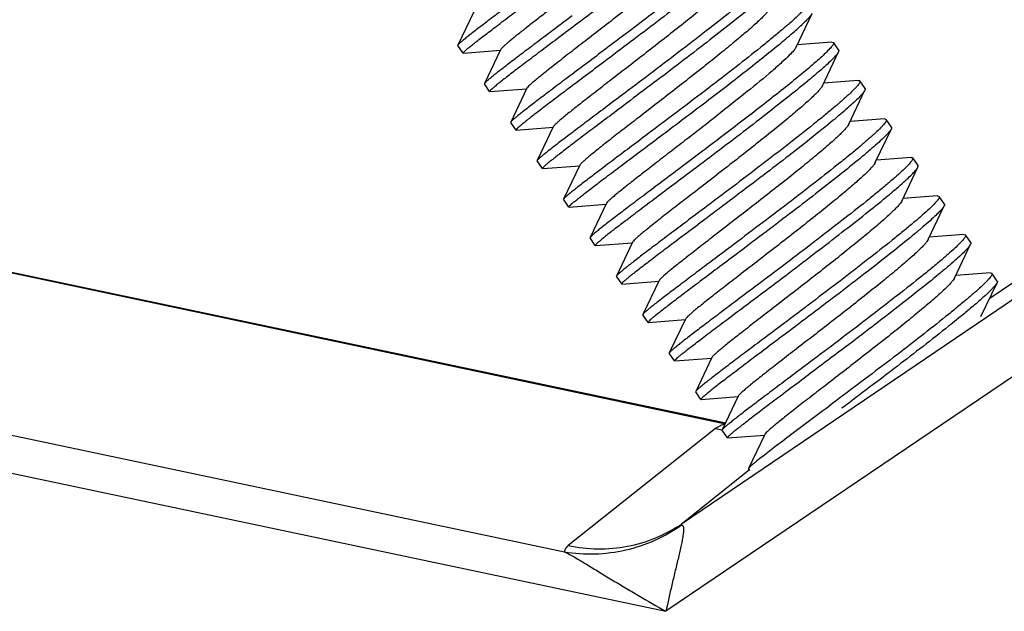
# Model space of a CAD drawing. Units: inches. Extents: x -1826 to -1106, y -1704 to -1211.
# Drawn here: x -1251 to -1220, y -1462 to -1443 of the extents above; entities that cross this region are included whole.
import ezdxf

# ---------------------------------------------------------------- set-up
doc = ezdxf.new("R2010")
doc.units = ezdxf.units.IN
doc.header["$LTSCALE"] = 0.64311
doc.header["$MEASUREMENT"] = 0
doc.layers.get('0').update_dxf_attribs({"linetype": 'CONTINUOUS'})
doc.layers.add('02___PRT_ALL_AXES', color=7, linetype='CONTINUOUS')

msp = doc.modelspace()

# ---------------------------------------------------------------- linework, layer by layer
at = {"color": 7, "linetype": 'Continuous'}
for p, q in [((-1236.621, -1443.118), (-1237.139, -1444.207)), ((-1226.279, -1444.273), (-1225.762, -1443.185)), ((-1225.129, -1444.107), (-1226.241, -1444.192)), ((-1225.129, -1444.107), (-1225.077, -1444.12)), ((-1236.963, -1444.464), (-1236.971, -1444.462)), ((-1236.963, -1444.464), (-1235.771, -1444.373)), ((-1235.773, -1444.355), (-1236.291, -1445.443)), ((-1225.431, -1445.509), (-1224.913, -1444.421)), ((-1224.907, -1444.368), (-1224.913, -1444.421)), ((-1236.291, -1445.443), (-1236.292, -1445.451)), ((-1224.28, -1445.343), (-1225.392, -1445.428)), ((-1236.122, -1445.699), (-1236.114, -1445.701)), ((-1236.114, -1445.701), (-1234.923, -1445.61)), ((-1234.924, -1445.591), (-1235.442, -1446.68)), ((-1224.582, -1446.746), (-1224.064, -1445.657)), ((-1223.431, -1446.579), (-1224.544, -1446.665)), ((-1223.431, -1446.579), (-1223.379, -1446.593)), ((-1235.273, -1446.935), (-1235.265, -1446.937)), ((-1235.265, -1446.937), (-1234.074, -1446.846)), ((-1234.076, -1446.828), (-1234.594, -1447.916)), ((-1223.734, -1447.982), (-1223.216, -1446.894)), ((-1223.21, -1446.84), (-1223.216, -1446.894)), ((-1234.594, -1447.916), (-1234.594, -1447.924)), ((-1222.583, -1447.816), (-1223.695, -1447.901)), ((-1220.057, -1452.334), (-1213.338, -1447.784)), ((-1234.425, -1448.172), (-1234.417, -1448.174)), ((-1234.417, -1448.174), (-1233.226, -1448.083)), ((-1233.227, -1448.064), (-1233.745, -1449.153)), ((-1222.885, -1449.219), (-1222.367, -1448.13)), ((-1222.367, -1448.13), (-1222.36, -1448.078)), ((-1222.361, -1448.077), (-1222.36, -1448.078)), ((-1221.734, -1449.052), (-1222.846, -1449.138)), ((-1221.734, -1449.052), (-1221.682, -1449.066)), ((-1221.682, -1449.066), (-1221.682, -1449.067)), ((-1233.568, -1449.41), (-1233.576, -1449.408)), ((-1233.568, -1449.41), (-1232.377, -1449.319)), ((-1232.378, -1449.301), (-1232.896, -1450.389)), ((-1222.036, -1450.455), (-1221.518, -1449.367)), ((-1260.055, -1449.712), (-1228.541, -1456.372)), ((-1259.876, -1449.724), (-1228.535, -1456.347)), ((-1232.896, -1450.389), (-1232.897, -1450.397)), ((-1231.53, -1450.537), (-1232.048, -1451.626)), ((-1220.885, -1450.289), (-1221.998, -1450.374)), ((-1220.885, -1450.289), (-1220.833, -1450.302)), ((-1232.727, -1450.645), (-1232.719, -1450.647)), ((-1232.719, -1450.647), (-1231.528, -1450.555)), ((-1221.188, -1451.692), (-1220.67, -1450.603)), ((-1231.871, -1451.883), (-1230.68, -1451.792)), ((-1230.681, -1451.774), (-1231.199, -1452.862)), ((-1218.079, -1451.549), (-1229.962, -1459.596)), ((-1220.037, -1451.525), (-1221.149, -1451.61)), ((-1220.037, -1451.525), (-1219.985, -1451.539)), ((-1231.879, -1451.881), (-1231.871, -1451.883)), ((-1220.339, -1452.928), (-1219.821, -1451.84)), ((-1231.199, -1452.862), (-1231.2, -1452.87)), ((-1231.022, -1453.12), (-1229.831, -1453.028)), ((-1229.832, -1453.01), (-1230.35, -1454.099)), ((-1231.03, -1453.118), (-1231.022, -1453.12)), ((-1217.398, -1453.556), (-1230.459, -1462.4)), ((-1265.237, -1453.828), (-1233.722, -1460.487)), ((-1230.174, -1454.356), (-1228.982, -1454.265)), ((-1228.984, -1454.247), (-1229.502, -1455.335)), ((-1230.174, -1454.356), (-1230.181, -1454.354)), ((-1229.502, -1455.335), (-1229.503, -1455.343)), ((-1229.333, -1455.59), (-1229.325, -1455.592)), ((-1229.325, -1455.592), (-1228.134, -1455.501)), ((-1228.135, -1455.483), (-1228.653, -1456.571)), ((-1260.36, -1456.081), (-1230.459, -1462.4)), ((-1228.863, -1456.53), (-1233.595, -1460.288)), ((-1228.484, -1456.827), (-1228.476, -1456.829)), ((-1228.476, -1456.829), (-1227.285, -1456.738)), ((-1227.286, -1456.719), (-1227.804, -1457.808)), ((-1227.804, -1457.808), (-1227.805, -1457.816)), ((-1227.776, -1457.859), (-1229.962, -1459.596))]:
    msp.add_line(p, q, dxfattribs=at)
for centre, radius, start, end in [((-1221.702, -1449.08), 0.0241, 23.1252, 31.997), ((-1227.851, -1451.739), 4.897, 258.0687, 260.5646)]:
    msp.add_arc(centre, radius, start, end, dxfattribs=at)
for points, knots in [([(-1228.307, -1439.475), (-1228.314, -1439.488), (-1228.331, -1439.517), (-1228.383, -1439.585), (-1228.479, -1439.689), (-1228.63, -1439.836), (-1228.825, -1440.012), (-1229.061, -1440.216), (-1229.448, -1440.54), (-1230.012, -1440.995), (-1230.764, -1441.584), (-1231.587, -1442.217), (-1232.439, -1442.865), (-1233.014, -1443.298), (-1233.299, -1443.512)], [0, 0, 0, 0, 0.006804, 0.015718, 0.039982, 0.072756, 0.113741, 0.162493, 0.218459, 0.349361, 0.500336, 0.664296, 0.833506, 1, 1, 1, 1]), ([(-1230.652, -1440.269), (-1230.887, -1440.466), (-1231.396, -1440.881), (-1232.196, -1441.515), (-1233.038, -1442.17), (-1233.735, -1442.709), (-1234.262, -1443.116), (-1234.616, -1443.391), (-1234.933, -1443.639), (-1235.205, -1443.854), (-1235.401, -1444.013), (-1235.532, -1444.122), (-1235.609, -1444.188), (-1235.672, -1444.244), (-1235.72, -1444.29), (-1235.752, -1444.325), (-1235.769, -1444.346), (-1235.773, -1444.355)], [0, 0, 0, 0, 0.14063, 0.300432, 0.467363, 0.628763, 0.703525, 0.772406, 0.834089, 0.887415, 0.931362, 0.949562, 0.965122, 0.97798, 0.98809, 0.99542, 1, 1, 1, 1]), ([(-1227.623, -1440.411), (-1227.613, -1440.425), (-1227.626, -1440.464), (-1227.653, -1440.507), (-1227.692, -1440.558), (-1227.743, -1440.616), (-1227.836, -1440.714), (-1227.985, -1440.857), (-1228.203, -1441.052), (-1228.467, -1441.278), (-1228.775, -1441.532), (-1229.255, -1441.921), (-1229.928, -1442.451), (-1230.794, -1443.12), (-1231.702, -1443.81), (-1232.315, -1444.272), (-1232.62, -1444.501)], [0, 0, 0, 0, 0.008072, 0.015261, 0.024839, 0.036848, 0.051282, 0.087317, 0.132554, 0.186434, 0.248247, 0.317184, 0.472634, 0.644474, 0.823461, 1, 1, 1, 1]), ([(-1228.825, -1440.563), (-1228.836, -1440.585), (-1228.869, -1440.635), (-1228.935, -1440.714), (-1229.028, -1440.812), (-1229.197, -1440.977), (-1229.467, -1441.22), (-1229.854, -1441.55), (-1230.311, -1441.926), (-1230.823, -1442.336), (-1231.371, -1442.769), (-1231.937, -1443.21), (-1232.5, -1443.647), (-1233.041, -1444.065), (-1233.541, -1444.452), (-1233.983, -1444.795), (-1234.306, -1445.051), (-1234.524, -1445.226), (-1234.654, -1445.333), (-1234.759, -1445.423), (-1234.838, -1445.495), (-1234.891, -1445.548), (-1234.918, -1445.578), (-1234.924, -1445.591)], [0, 0, 0, 0, 0.009248, 0.022348, 0.039295, 0.06001, 0.112107, 0.17702, 0.252627, 0.336426, 0.425633, 0.517276, 0.608293, 0.695644, 0.776415, 0.847909, 0.907738, 0.932642, 0.953919, 0.971406, 0.984954, 0.994486, 1, 1, 1, 1]), ([(-1227.459, -1440.712), (-1227.465, -1440.725), (-1227.483, -1440.754), (-1227.535, -1440.822), (-1227.631, -1440.926), (-1227.781, -1441.072), (-1227.976, -1441.248), (-1228.212, -1441.453), (-1228.6, -1441.777), (-1229.163, -1442.231), (-1229.915, -1442.821), (-1230.738, -1443.453), (-1231.591, -1444.101), (-1232.165, -1444.534), (-1232.45, -1444.749)], [0, 0, 0, 0, 0.006808, 0.015721, 0.039983, 0.072758, 0.113743, 0.162494, 0.218462, 0.349363, 0.500338, 0.664297, 0.833503, 1, 1, 1, 1]), ([(-1226.774, -1441.647), (-1226.764, -1441.662), (-1226.778, -1441.701), (-1226.805, -1441.744), (-1226.843, -1441.794), (-1226.894, -1441.852), (-1226.987, -1441.95), (-1227.137, -1442.093), (-1227.354, -1442.288), (-1227.619, -1442.514), (-1227.926, -1442.769), (-1228.407, -1443.158), (-1229.079, -1443.688), (-1229.946, -1444.356), (-1230.853, -1445.046), (-1231.467, -1445.509), (-1231.771, -1445.738)], [0, 0, 0, 0, 0.008068, 0.015262, 0.024838, 0.036843, 0.051281, 0.087314, 0.132555, 0.186431, 0.248248, 0.317181, 0.472633, 0.644474, 0.823459, 1, 1, 1, 1]), ([(-1227.977, -1441.8), (-1227.987, -1441.822), (-1228.02, -1441.871), (-1228.087, -1441.951), (-1228.179, -1442.048), (-1228.348, -1442.214), (-1228.619, -1442.457), (-1229.005, -1442.787), (-1229.463, -1443.162), (-1229.974, -1443.573), (-1230.523, -1444.005), (-1231.088, -1444.447), (-1231.651, -1444.883), (-1232.192, -1445.301), (-1232.693, -1445.688), (-1233.134, -1446.032), (-1233.458, -1446.287), (-1233.675, -1446.463), (-1233.805, -1446.57), (-1233.91, -1446.659), (-1233.99, -1446.731), (-1234.043, -1446.784), (-1234.069, -1446.815), (-1234.076, -1446.828)], [0, 0, 0, 0, 0.009251, 0.022345, 0.039298, 0.060009, 0.11211, 0.177021, 0.252626, 0.336426, 0.425634, 0.517276, 0.608292, 0.695646, 0.776417, 0.847907, 0.907736, 0.932643, 0.953921, 0.971404, 0.984958, 0.994486, 1, 1, 1, 1]), ([(-1226.61, -1441.948), (-1226.616, -1441.961), (-1226.634, -1441.99), (-1226.686, -1442.058), (-1226.782, -1442.162), (-1226.933, -1442.309), (-1227.128, -1442.485), (-1227.364, -1442.689), (-1227.751, -1443.013), (-1228.315, -1443.468), (-1229.067, -1444.057), (-1229.889, -1444.69), (-1230.742, -1445.338), (-1231.317, -1445.771), (-1231.602, -1445.985)], [0, 0, 0, 0, 0.006804, 0.015718, 0.039982, 0.072756, 0.113741, 0.162493, 0.218459, 0.349361, 0.500336, 0.664296, 0.833506, 1, 1, 1, 1]), ([(-1234.317, -1442.029), (-1234.509, -1442.173), (-1234.878, -1442.45), (-1235.408, -1442.848), (-1235.885, -1443.207), (-1236.242, -1443.478), (-1236.493, -1443.67), (-1236.651, -1443.793), (-1236.789, -1443.901), (-1236.904, -1443.993), (-1236.997, -1444.069), (-1237.066, -1444.129), (-1237.109, -1444.169), (-1237.131, -1444.193), (-1237.138, -1444.203), (-1237.139, -1444.207)], [0, 0, 0, 0, 0.201553, 0.388884, 0.557359, 0.703116, 0.766359, 0.822673, 0.871728, 0.913227, 0.94695, 0.972702, 0.990363, 0.996168, 1, 1, 1, 1]), ([(-1236.971, -1444.462), (-1236.972, -1444.46), (-1236.97, -1444.453), (-1236.962, -1444.442), (-1236.949, -1444.426), (-1236.918, -1444.396), (-1236.863, -1444.347), (-1236.779, -1444.276), (-1236.669, -1444.188), (-1236.535, -1444.082), (-1236.378, -1443.96), (-1236.2, -1443.823), (-1236, -1443.671), (-1235.696, -1443.44), (-1235.275, -1443.123), (-1234.728, -1442.712), (-1234.346, -1442.425), (-1234.148, -1442.276)], [0, 0, 0, 0, 0.001872, 0.00555, 0.011336, 0.019283, 0.041699, 0.072756, 0.11226, 0.159983, 0.21563, 0.27884, 0.349234, 0.426342, 0.598692, 0.79161, 1, 1, 1, 1]), ([(-1225.925, -1442.884), (-1225.915, -1442.898), (-1225.929, -1442.937), (-1225.956, -1442.98), (-1225.994, -1443.031), (-1226.045, -1443.089), (-1226.139, -1443.187), (-1226.288, -1443.33), (-1226.506, -1443.524), (-1226.77, -1443.751), (-1227.077, -1444.005), (-1227.558, -1444.394), (-1228.231, -1444.924), (-1229.097, -1445.593), (-1230.004, -1446.282), (-1230.618, -1446.745), (-1230.923, -1446.974)], [0, 0, 0, 0, 0.008072, 0.015261, 0.024839, 0.036848, 0.051282, 0.087317, 0.132554, 0.186434, 0.248247, 0.317184, 0.472634, 0.644474, 0.823461, 1, 1, 1, 1]), ([(-1233.469, -1443.265), (-1233.66, -1443.409), (-1234.03, -1443.687), (-1234.56, -1444.085), (-1235.036, -1444.444), (-1235.394, -1444.715), (-1235.644, -1444.907), (-1235.803, -1445.029), (-1235.94, -1445.137), (-1236.055, -1445.229), (-1236.148, -1445.306), (-1236.218, -1445.366), (-1236.26, -1445.406), (-1236.282, -1445.43), (-1236.289, -1445.439), (-1236.291, -1445.443)], [0, 0, 0, 0, 0.20157, 0.38888, 0.557359, 0.703118, 0.76636, 0.822678, 0.871726, 0.913232, 0.946955, 0.972701, 0.990371, 0.996174, 1, 1, 1, 1]), ([(-1227.128, -1443.036), (-1227.139, -1443.058), (-1227.172, -1443.108), (-1227.238, -1443.187), (-1227.33, -1443.285), (-1227.5, -1443.45), (-1227.77, -1443.693), (-1228.157, -1444.023), (-1228.614, -1444.399), (-1229.126, -1444.809), (-1229.674, -1445.242), (-1230.239, -1445.683), (-1230.803, -1446.12), (-1231.344, -1446.538), (-1231.844, -1446.924), (-1232.286, -1447.268), (-1232.609, -1447.524), (-1232.827, -1447.699), (-1232.956, -1447.806), (-1233.061, -1447.896), (-1233.141, -1447.967), (-1233.194, -1448.021), (-1233.221, -1448.051), (-1233.227, -1448.064)], [0, 0, 0, 0, 0.009255, 0.022348, 0.039299, 0.060015, 0.112113, 0.177022, 0.252628, 0.336429, 0.425637, 0.517278, 0.608296, 0.695649, 0.776418, 0.847909, 0.907741, 0.932643, 0.953926, 0.971406, 0.984958, 0.994491, 1, 1, 1, 1]), ([(-1225.762, -1443.185), (-1225.771, -1443.205), (-1225.802, -1443.25), (-1225.863, -1443.323), (-1225.948, -1443.413), (-1226.014, -1443.477), (-1226.051, -1443.512)], [0, 0, 0, 0, 0.153033, 0.37067, 0.653445, 1, 1, 1, 1]), ([(-1233.299, -1443.512), (-1233.497, -1443.662), (-1233.88, -1443.949), (-1234.426, -1444.36), (-1234.847, -1444.677), (-1235.151, -1444.907), (-1235.351, -1445.059), (-1235.53, -1445.197), (-1235.687, -1445.319), (-1235.82, -1445.424), (-1235.93, -1445.513), (-1236.015, -1445.584), (-1236.069, -1445.633), (-1236.1, -1445.663), (-1236.114, -1445.679), (-1236.121, -1445.689), (-1236.123, -1445.697), (-1236.122, -1445.699)], [0, 0, 0, 0, 0.208402, 0.401323, 0.573667, 0.650775, 0.721168, 0.78438, 0.840029, 0.887754, 0.927258, 0.958313, 0.980725, 0.98867, 0.994453, 0.99813, 1, 1, 1, 1]), ([(-1230.753, -1447.222), (-1230.282, -1446.867), (-1229.352, -1446.165), (-1228.221, -1445.297), (-1227.384, -1444.638), (-1226.853, -1444.209), (-1226.415, -1443.842), (-1226.159, -1443.614), (-1226.051, -1443.512)], [0, 0, 0, 0, 0.295249, 0.583593, 0.71367, 0.828739, 0.925189, 1, 1, 1, 1]), ([(-1237.139, -1444.207), (-1237.14, -1444.208), (-1237.141, -1444.21), (-1237.141, -1444.214), (-1237.14, -1444.215)], [0, 0, 0, 0, 0.336786, 1, 1, 1, 1]), ([(-1225.077, -1444.12), (-1225.068, -1444.133), (-1225.078, -1444.168), (-1225.101, -1444.207), (-1225.133, -1444.251), (-1225.176, -1444.302), (-1225.255, -1444.388), (-1225.323, -1444.454), (-1225.372, -1444.501)], [0, 0, 0, 0, 0.095629, 0.178324, 0.287801, 0.424834, 0.589481, 1, 1, 1, 1]), ([(-1232.62, -1444.501), (-1232.812, -1444.646), (-1233.181, -1444.923), (-1233.711, -1445.321), (-1234.187, -1445.68), (-1234.545, -1445.951), (-1234.795, -1446.143), (-1234.954, -1446.266), (-1235.091, -1446.374), (-1235.207, -1446.466), (-1235.3, -1446.542), (-1235.369, -1446.602), (-1235.412, -1446.642), (-1235.433, -1446.666), (-1235.44, -1446.676), (-1235.442, -1446.68)], [0, 0, 0, 0, 0.201553, 0.388884, 0.557359, 0.703116, 0.766359, 0.822673, 0.871728, 0.913227, 0.94695, 0.972702, 0.990363, 0.996168, 1, 1, 1, 1]), ([(-1226.495, -1444.533), (-1226.571, -1444.61), (-1226.751, -1444.778), (-1227.198, -1445.17), (-1227.894, -1445.742), (-1228.662, -1446.351), (-1229.331, -1446.873), (-1229.841, -1447.269), (-1230.336, -1447.651), (-1230.803, -1448.012), (-1231.227, -1448.341), (-1231.598, -1448.631), (-1231.867, -1448.845), (-1232.047, -1448.992), (-1232.154, -1449.082), (-1232.24, -1449.157), (-1232.307, -1449.217), (-1232.351, -1449.263), (-1232.373, -1449.289), (-1232.378, -1449.301)], [0, 0, 0, 0, 0.04293, 0.097514, 0.235521, 0.399389, 0.48558, 0.571516, 0.654867, 0.733378, 0.804914, 0.867541, 0.919573, 0.94116, 0.959606, 0.974781, 0.986595, 0.994999, 1, 1, 1, 1]), ([(-1225.372, -1444.501), (-1225.48, -1444.604), (-1225.736, -1444.831), (-1226.174, -1445.198), (-1226.705, -1445.627), (-1227.542, -1446.286), (-1228.673, -1447.154), (-1229.603, -1447.856), (-1230.074, -1448.211)], [0, 0, 0, 0, 0.07481, 0.171254, 0.286318, 0.416394, 0.704745, 1, 1, 1, 1]), ([(-1224.913, -1444.421), (-1224.919, -1444.434), (-1224.937, -1444.463), (-1224.989, -1444.531), (-1225.085, -1444.635), (-1225.236, -1444.782), (-1225.43, -1444.958), (-1225.666, -1445.162), (-1226.054, -1445.486), (-1226.618, -1445.941), (-1227.37, -1446.53), (-1228.192, -1447.163), (-1229.045, -1447.81), (-1229.619, -1448.244), (-1229.904, -1448.458)], [0, 0, 0, 0, 0.006804, 0.015718, 0.039982, 0.072756, 0.113741, 0.162493, 0.218459, 0.349361, 0.500336, 0.664296, 0.833506, 1, 1, 1, 1]), ([(-1226.279, -1444.273), (-1226.287, -1444.29), (-1226.311, -1444.327), (-1226.38, -1444.415), (-1226.446, -1444.484), (-1226.495, -1444.533)], [0, 0, 0, 0, 0.164994, 0.38676, 1, 1, 1, 1]), ([(-1232.45, -1444.749), (-1232.649, -1444.898), (-1233.031, -1445.185), (-1233.578, -1445.596), (-1233.999, -1445.913), (-1234.303, -1446.144), (-1234.502, -1446.296), (-1234.681, -1446.433), (-1234.838, -1446.555), (-1234.972, -1446.661), (-1235.081, -1446.749), (-1235.166, -1446.82), (-1235.221, -1446.869), (-1235.251, -1446.899), (-1235.265, -1446.915), (-1235.273, -1446.926), (-1235.275, -1446.933), (-1235.273, -1446.935)], [0, 0, 0, 0, 0.208418, 0.401319, 0.57367, 0.650783, 0.721168, 0.784384, 0.840033, 0.887754, 0.927267, 0.958313, 0.98073, 0.98868, 0.99446, 0.99813, 1, 1, 1, 1]), ([(-1224.228, -1445.357), (-1224.218, -1445.371), (-1224.232, -1445.41), (-1224.259, -1445.453), (-1224.297, -1445.503), (-1224.348, -1445.562), (-1224.441, -1445.66), (-1224.591, -1445.803), (-1224.809, -1445.997), (-1225.073, -1446.223), (-1225.38, -1446.478), (-1225.861, -1446.867), (-1226.533, -1447.397), (-1227.4, -1448.065), (-1228.307, -1448.755), (-1228.921, -1449.218), (-1229.225, -1449.447)], [0, 0, 0, 0, 0.008072, 0.015261, 0.024839, 0.036848, 0.051282, 0.087317, 0.132554, 0.186434, 0.248247, 0.317184, 0.472634, 0.644474, 0.823461, 1, 1, 1, 1]), ([(-1224.28, -1445.343), (-1224.274, -1445.343), (-1224.256, -1445.342), (-1224.235, -1445.347), (-1224.228, -1445.357)], [0, 0, 0, 0, 0.336195, 1, 1, 1, 1]), ([(-1231.771, -1445.738), (-1231.963, -1445.882), (-1232.333, -1446.16), (-1232.862, -1446.558), (-1233.339, -1446.917), (-1233.696, -1447.188), (-1233.947, -1447.38), (-1234.105, -1447.502), (-1234.243, -1447.61), (-1234.358, -1447.702), (-1234.451, -1447.779), (-1234.52, -1447.839), (-1234.563, -1447.879), (-1234.585, -1447.903), (-1234.592, -1447.912), (-1234.594, -1447.916)], [0, 0, 0, 0, 0.20157, 0.38888, 0.557359, 0.703118, 0.76636, 0.822678, 0.871726, 0.913232, 0.946955, 0.972701, 0.990371, 0.996174, 1, 1, 1, 1]), ([(-1225.431, -1445.509), (-1225.441, -1445.531), (-1225.474, -1445.581), (-1225.541, -1445.66), (-1225.633, -1445.758), (-1225.802, -1445.923), (-1226.073, -1446.166), (-1226.46, -1446.496), (-1226.917, -1446.872), (-1227.428, -1447.282), (-1227.977, -1447.715), (-1228.542, -1448.156), (-1229.105, -1448.593), (-1229.646, -1449.011), (-1230.147, -1449.397), (-1230.588, -1449.741), (-1230.912, -1449.996), (-1231.13, -1450.172), (-1231.259, -1450.279), (-1231.364, -1450.369), (-1231.444, -1450.44), (-1231.497, -1450.494), (-1231.523, -1450.524), (-1231.53, -1450.537)], [0, 0, 0, 0, 0.009249, 0.022346, 0.039297, 0.060008, 0.112108, 0.177021, 0.252626, 0.336425, 0.425633, 0.517275, 0.608292, 0.695644, 0.776416, 0.847907, 0.907736, 0.932643, 0.953919, 0.971404, 0.984956, 0.994484, 1, 1, 1, 1]), ([(-1224.064, -1445.657), (-1224.071, -1445.671), (-1224.088, -1445.699), (-1224.14, -1445.768), (-1224.236, -1445.872), (-1224.387, -1446.018), (-1224.582, -1446.194), (-1224.818, -1446.399), (-1225.205, -1446.723), (-1225.769, -1447.177), (-1226.521, -1447.766), (-1227.343, -1448.399), (-1228.196, -1449.047), (-1228.771, -1449.48), (-1229.056, -1449.695)], [0, 0, 0, 0, 0.006808, 0.015721, 0.039983, 0.072758, 0.113743, 0.162494, 0.218462, 0.349363, 0.500338, 0.664297, 0.833503, 1, 1, 1, 1]), ([(-1224.058, -1445.604), (-1224.056, -1445.607), (-1224.053, -1445.616), (-1224.055, -1445.635), (-1224.06, -1445.65), (-1224.064, -1445.657)], [0, 0, 0, 0, 0.186555, 0.529193, 1, 1, 1, 1]), ([(-1231.602, -1445.985), (-1231.8, -1446.135), (-1232.182, -1446.422), (-1232.729, -1446.833), (-1233.15, -1447.15), (-1233.454, -1447.38), (-1233.654, -1447.532), (-1233.832, -1447.67), (-1233.989, -1447.791), (-1234.123, -1447.897), (-1234.233, -1447.986), (-1234.317, -1448.057), (-1234.372, -1448.106), (-1234.403, -1448.136), (-1234.416, -1448.152), (-1234.424, -1448.162), (-1234.426, -1448.17), (-1234.425, -1448.172)], [0, 0, 0, 0, 0.208402, 0.401323, 0.573667, 0.650775, 0.721168, 0.78438, 0.840029, 0.887754, 0.927258, 0.958313, 0.980725, 0.98867, 0.994453, 0.99813, 1, 1, 1, 1]), ([(-1235.442, -1446.68), (-1235.443, -1446.681), (-1235.444, -1446.683), (-1235.444, -1446.686), (-1235.443, -1446.688)], [0, 0, 0, 0, 0.336786, 1, 1, 1, 1]), ([(-1224.582, -1446.746), (-1224.593, -1446.768), (-1224.626, -1446.817), (-1224.692, -1446.897), (-1224.784, -1446.994), (-1224.954, -1447.16), (-1225.224, -1447.403), (-1225.611, -1447.732), (-1226.068, -1448.108), (-1226.58, -1448.519), (-1227.128, -1448.951), (-1227.694, -1449.393), (-1228.257, -1449.829), (-1228.798, -1450.247), (-1229.298, -1450.634), (-1229.74, -1450.978), (-1230.063, -1451.233), (-1230.281, -1451.409), (-1230.41, -1451.516), (-1230.515, -1451.605), (-1230.595, -1451.677), (-1230.648, -1451.73), (-1230.675, -1451.76), (-1230.681, -1451.774)], [0, 0, 0, 0, 0.009254, 0.022346, 0.039299, 0.060013, 0.112112, 0.177022, 0.252627, 0.336428, 0.425636, 0.517278, 0.608295, 0.695648, 0.776418, 0.847908, 0.907739, 0.932643, 0.953925, 0.971405, 0.984959, 0.994489, 1, 1, 1, 1]), ([(-1223.379, -1446.593), (-1223.37, -1446.608), (-1223.383, -1446.646), (-1223.41, -1446.69), (-1223.448, -1446.74), (-1223.499, -1446.798), (-1223.593, -1446.896), (-1223.742, -1447.039), (-1223.96, -1447.234), (-1224.224, -1447.46), (-1224.531, -1447.715), (-1225.012, -1448.104), (-1225.685, -1448.634), (-1226.551, -1449.302), (-1227.458, -1449.992), (-1228.072, -1450.454), (-1228.377, -1450.684)], [0, 0, 0, 0, 0.008068, 0.015262, 0.024838, 0.036843, 0.051281, 0.087314, 0.132555, 0.186431, 0.248248, 0.317181, 0.472633, 0.644474, 0.823459, 1, 1, 1, 1]), ([(-1230.923, -1446.974), (-1231.114, -1447.118), (-1231.484, -1447.396), (-1232.014, -1447.794), (-1232.49, -1448.153), (-1232.848, -1448.424), (-1233.098, -1448.616), (-1233.257, -1448.739), (-1233.394, -1448.847), (-1233.51, -1448.939), (-1233.602, -1449.015), (-1233.672, -1449.075), (-1233.715, -1449.115), (-1233.736, -1449.139), (-1233.743, -1449.149), (-1233.745, -1449.153)], [0, 0, 0, 0, 0.201553, 0.388884, 0.557359, 0.703116, 0.766359, 0.822673, 0.871728, 0.913227, 0.94695, 0.972702, 0.990363, 0.996168, 1, 1, 1, 1]), ([(-1223.216, -1446.894), (-1223.222, -1446.907), (-1223.24, -1446.936), (-1223.291, -1447.004), (-1223.388, -1447.108), (-1223.538, -1447.254), (-1223.733, -1447.431), (-1223.969, -1447.635), (-1224.356, -1447.959), (-1224.92, -1448.413), (-1225.672, -1449.003), (-1226.495, -1449.636), (-1227.347, -1450.283), (-1227.922, -1450.716), (-1228.207, -1450.931)], [0, 0, 0, 0, 0.006804, 0.015718, 0.039982, 0.072756, 0.113741, 0.162493, 0.218459, 0.349361, 0.500336, 0.664296, 0.833506, 1, 1, 1, 1]), ([(-1233.576, -1449.408), (-1233.577, -1449.406), (-1233.575, -1449.399), (-1233.568, -1449.388), (-1233.554, -1449.372), (-1233.524, -1449.342), (-1233.469, -1449.293), (-1233.384, -1449.222), (-1233.274, -1449.133), (-1233.141, -1449.028), (-1232.984, -1448.906), (-1232.805, -1448.769), (-1232.605, -1448.617), (-1232.302, -1448.386), (-1231.88, -1448.069), (-1231.334, -1447.658), (-1230.951, -1447.371), (-1230.753, -1447.222)], [0, 0, 0, 0, 0.001869, 0.005543, 0.011323, 0.019266, 0.041675, 0.072729, 0.112231, 0.159952, 0.215596, 0.278805, 0.349197, 0.426305, 0.59866, 0.791594, 1, 1, 1, 1]), ([(-1223.734, -1447.982), (-1223.744, -1448.004), (-1223.777, -1448.053), (-1223.844, -1448.133), (-1223.936, -1448.23), (-1224.105, -1448.396), (-1224.375, -1448.639), (-1224.762, -1448.969), (-1225.22, -1449.345), (-1225.731, -1449.755), (-1226.279, -1450.188), (-1226.845, -1450.629), (-1227.408, -1451.065), (-1227.949, -1451.484), (-1228.449, -1451.87), (-1228.891, -1452.214), (-1229.215, -1452.469), (-1229.432, -1452.645), (-1229.562, -1452.752), (-1229.667, -1452.842), (-1229.747, -1452.913), (-1229.8, -1452.966), (-1229.826, -1452.997), (-1229.832, -1453.01)], [0, 0, 0, 0, 0.009253, 0.02235, 0.039296, 0.060014, 0.11211, 0.177021, 0.252628, 0.336429, 0.425636, 0.517278, 0.608295, 0.695647, 0.776417, 0.84791, 0.907741, 0.932642, 0.953924, 0.971407, 0.984956, 0.994491, 1, 1, 1, 1]), ([(-1222.531, -1447.83), (-1222.521, -1447.844), (-1222.534, -1447.883), (-1222.561, -1447.926), (-1222.6, -1447.976), (-1222.651, -1448.035), (-1222.744, -1448.133), (-1222.894, -1448.275), (-1223.111, -1448.47), (-1223.376, -1448.696), (-1223.683, -1448.951), (-1224.163, -1449.34), (-1224.836, -1449.87), (-1225.703, -1450.538), (-1226.61, -1451.228), (-1227.223, -1451.691), (-1227.528, -1451.92)], [0, 0, 0, 0, 0.008072, 0.015261, 0.024839, 0.036848, 0.051282, 0.087317, 0.132554, 0.186434, 0.248247, 0.317184, 0.472634, 0.644474, 0.823461, 1, 1, 1, 1]), ([(-1222.583, -1447.816), (-1222.577, -1447.815), (-1222.559, -1447.815), (-1222.538, -1447.82), (-1222.531, -1447.83)], [0, 0, 0, 0, 0.336195, 1, 1, 1, 1]), ([(-1230.074, -1448.211), (-1230.266, -1448.355), (-1230.635, -1448.633), (-1231.165, -1449.031), (-1231.641, -1449.39), (-1231.999, -1449.661), (-1232.249, -1449.853), (-1232.408, -1449.975), (-1232.545, -1450.083), (-1232.661, -1450.175), (-1232.754, -1450.252), (-1232.823, -1450.312), (-1232.866, -1450.351), (-1232.887, -1450.376), (-1232.894, -1450.385), (-1232.896, -1450.389)], [0, 0, 0, 0, 0.20157, 0.38888, 0.557359, 0.703118, 0.76636, 0.822678, 0.871726, 0.913232, 0.946955, 0.972701, 0.990371, 0.996174, 1, 1, 1, 1]), ([(-1227.358, -1452.167), (-1227.073, -1451.953), (-1226.499, -1451.52), (-1225.646, -1450.872), (-1224.824, -1450.239), (-1224.072, -1449.65), (-1223.508, -1449.196), (-1223.121, -1448.871), (-1222.884, -1448.667), (-1222.69, -1448.491), (-1222.539, -1448.345), (-1222.443, -1448.241), (-1222.391, -1448.172), (-1222.373, -1448.144), (-1222.367, -1448.13)], [0, 0, 0, 0, 0.16649, 0.335705, 0.499665, 0.65063, 0.78153, 0.8375, 0.886253, 0.927241, 0.960014, 0.98428, 0.993194, 1, 1, 1, 1]), ([(-1229.904, -1448.458), (-1230.103, -1448.607), (-1230.485, -1448.895), (-1231.032, -1449.305), (-1231.453, -1449.623), (-1231.757, -1449.853), (-1231.956, -1450.005), (-1232.135, -1450.143), (-1232.292, -1450.264), (-1232.426, -1450.37), (-1232.535, -1450.459), (-1232.62, -1450.53), (-1232.675, -1450.579), (-1232.705, -1450.609), (-1232.719, -1450.625), (-1232.727, -1450.635), (-1232.729, -1450.643), (-1232.727, -1450.645)], [0, 0, 0, 0, 0.208402, 0.401323, 0.573667, 0.650775, 0.721168, 0.78438, 0.840029, 0.887754, 0.927258, 0.958313, 0.980725, 0.98867, 0.994453, 0.99813, 1, 1, 1, 1]), ([(-1233.745, -1449.153), (-1233.745, -1449.154), (-1233.746, -1449.156), (-1233.747, -1449.159), (-1233.746, -1449.161)], [0, 0, 0, 0, 0.336786, 1, 1, 1, 1]), ([(-1222.885, -1449.219), (-1222.895, -1449.241), (-1222.929, -1449.29), (-1222.995, -1449.37), (-1223.087, -1449.467), (-1223.256, -1449.633), (-1223.527, -1449.876), (-1223.914, -1450.205), (-1224.371, -1450.581), (-1224.883, -1450.992), (-1225.431, -1451.424), (-1225.996, -1451.866), (-1226.56, -1452.302), (-1227.101, -1452.72), (-1227.601, -1453.107), (-1228.042, -1453.451), (-1228.366, -1453.706), (-1228.584, -1453.882), (-1228.713, -1453.989), (-1228.818, -1454.078), (-1228.898, -1454.15), (-1228.951, -1454.203), (-1228.977, -1454.233), (-1228.984, -1454.247)], [0, 0, 0, 0, 0.009252, 0.022354, 0.039305, 0.060021, 0.112122, 0.177038, 0.252645, 0.336444, 0.425651, 0.517292, 0.608306, 0.695655, 0.776424, 0.847914, 0.90774, 0.932645, 0.95392, 0.971406, 0.984955, 0.994485, 1, 1, 1, 1]), ([(-1221.68, -1449.07), (-1221.677, -1449.077), (-1221.678, -1449.098), (-1221.702, -1449.15), (-1221.769, -1449.237), (-1221.89, -1449.365), (-1222.062, -1449.528), (-1222.282, -1449.724), (-1222.548, -1449.95), (-1222.856, -1450.205), (-1223.336, -1450.593), (-1224.005, -1451.121), (-1224.867, -1451.785), (-1225.768, -1452.47), (-1226.377, -1452.929), (-1226.68, -1453.157)], [0, 0, 0, 0, 0.003598, 0.009007, 0.026645, 0.053857, 0.090503, 0.136179, 0.190323, 0.252234, 0.321109, 0.476024, 0.646905, 0.824694, 1, 1, 1, 1]), ([(-1229.225, -1449.447), (-1229.417, -1449.591), (-1229.787, -1449.869), (-1230.316, -1450.267), (-1230.793, -1450.626), (-1231.15, -1450.897), (-1231.401, -1451.089), (-1231.559, -1451.212), (-1231.697, -1451.319), (-1231.812, -1451.412), (-1231.905, -1451.488), (-1231.974, -1451.548), (-1232.017, -1451.588), (-1232.039, -1451.612), (-1232.046, -1451.621), (-1232.048, -1451.626)], [0, 0, 0, 0, 0.201553, 0.388884, 0.557359, 0.703116, 0.766359, 0.822673, 0.871728, 0.913227, 0.94695, 0.972702, 0.990363, 0.996168, 1, 1, 1, 1]), ([(-1221.518, -1449.367), (-1221.525, -1449.38), (-1221.542, -1449.409), (-1221.594, -1449.477), (-1221.69, -1449.581), (-1221.841, -1449.727), (-1222.036, -1449.904), (-1222.272, -1450.108), (-1222.659, -1450.432), (-1223.223, -1450.886), (-1223.975, -1451.476), (-1224.797, -1452.108), (-1225.65, -1452.756), (-1226.225, -1453.189), (-1226.51, -1453.404)], [0, 0, 0, 0, 0.006808, 0.015721, 0.039983, 0.072758, 0.113743, 0.162494, 0.218462, 0.349363, 0.500338, 0.664297, 0.833503, 1, 1, 1, 1]), ([(-1221.512, -1449.313), (-1221.51, -1449.316), (-1221.507, -1449.326), (-1221.509, -1449.345), (-1221.515, -1449.359), (-1221.518, -1449.367)], [0, 0, 0, 0, 0.186555, 0.529193, 1, 1, 1, 1]), ([(-1229.056, -1449.695), (-1229.254, -1449.844), (-1229.637, -1450.131), (-1230.183, -1450.542), (-1230.604, -1450.859), (-1230.908, -1451.089), (-1231.108, -1451.242), (-1231.287, -1451.379), (-1231.443, -1451.501), (-1231.577, -1451.606), (-1231.687, -1451.695), (-1231.772, -1451.766), (-1231.826, -1451.815), (-1231.857, -1451.845), (-1231.87, -1451.861), (-1231.878, -1451.872), (-1231.88, -1451.879), (-1231.879, -1451.881)], [0, 0, 0, 0, 0.208418, 0.401319, 0.57367, 0.650783, 0.721168, 0.784384, 0.840033, 0.887754, 0.927267, 0.958313, 0.98073, 0.98868, 0.99446, 0.99813, 1, 1, 1, 1]), ([(-1222.036, -1450.455), (-1222.047, -1450.477), (-1222.08, -1450.526), (-1222.146, -1450.606), (-1222.238, -1450.703), (-1222.408, -1450.869), (-1222.678, -1451.112), (-1223.065, -1451.442), (-1223.522, -1451.817), (-1224.034, -1452.228), (-1224.582, -1452.661), (-1225.148, -1453.102), (-1225.711, -1453.538), (-1226.252, -1453.956), (-1226.752, -1454.343), (-1227.194, -1454.687), (-1227.517, -1454.942), (-1227.735, -1455.118), (-1227.865, -1455.225), (-1227.969, -1455.315), (-1228.049, -1455.386), (-1228.102, -1455.439), (-1228.129, -1455.47), (-1228.135, -1455.483)], [0, 0, 0, 0, 0.009252, 0.022345, 0.039298, 0.060011, 0.112111, 0.177022, 0.252626, 0.336426, 0.425635, 0.517277, 0.608293, 0.695647, 0.776417, 0.847908, 0.907737, 0.932643, 0.953923, 0.971404, 0.984959, 0.994487, 1, 1, 1, 1]), ([(-1220.833, -1450.302), (-1220.824, -1450.317), (-1220.837, -1450.356), (-1220.864, -1450.399), (-1220.902, -1450.449), (-1220.953, -1450.508), (-1221.047, -1450.606), (-1221.196, -1450.748), (-1221.414, -1450.943), (-1221.678, -1451.169), (-1221.985, -1451.424), (-1222.466, -1451.813), (-1223.139, -1452.343), (-1224.005, -1453.011), (-1224.912, -1453.701), (-1225.526, -1454.164), (-1225.831, -1454.393)], [0, 0, 0, 0, 0.008068, 0.015262, 0.024838, 0.036843, 0.051281, 0.087314, 0.132555, 0.186431, 0.248248, 0.317181, 0.472633, 0.644474, 0.823459, 1, 1, 1, 1]), ([(-1228.377, -1450.684), (-1228.568, -1450.828), (-1228.938, -1451.106), (-1229.468, -1451.504), (-1229.944, -1451.862), (-1230.302, -1452.134), (-1230.552, -1452.325), (-1230.711, -1452.448), (-1230.848, -1452.556), (-1230.964, -1452.648), (-1231.056, -1452.724), (-1231.126, -1452.784), (-1231.169, -1452.824), (-1231.19, -1452.849), (-1231.197, -1452.858), (-1231.199, -1452.862)], [0, 0, 0, 0, 0.20157, 0.38888, 0.557359, 0.703118, 0.76636, 0.822678, 0.871726, 0.913232, 0.946955, 0.972701, 0.990371, 0.996174, 1, 1, 1, 1]), ([(-1220.67, -1450.603), (-1220.676, -1450.616), (-1220.694, -1450.645), (-1220.745, -1450.714), (-1220.842, -1450.818), (-1220.992, -1450.964), (-1221.187, -1451.14), (-1221.423, -1451.344), (-1221.811, -1451.668), (-1222.374, -1452.123), (-1223.126, -1452.712), (-1223.949, -1453.345), (-1224.801, -1453.993), (-1225.376, -1454.426), (-1225.661, -1454.64)], [0, 0, 0, 0, 0.006808, 0.015721, 0.039983, 0.072758, 0.113743, 0.162494, 0.218462, 0.349363, 0.500338, 0.664297, 0.833503, 1, 1, 1, 1]), ([(-1220.664, -1450.55), (-1220.662, -1450.553), (-1220.658, -1450.562), (-1220.66, -1450.581), (-1220.666, -1450.595), (-1220.67, -1450.603)], [0, 0, 0, 0, 0.186555, 0.529193, 1, 1, 1, 1]), ([(-1228.207, -1450.931), (-1228.406, -1451.08), (-1228.788, -1451.368), (-1229.335, -1451.778), (-1229.756, -1452.096), (-1230.059, -1452.326), (-1230.259, -1452.478), (-1230.438, -1452.616), (-1230.595, -1452.737), (-1230.728, -1452.843), (-1230.838, -1452.931), (-1230.923, -1453.003), (-1230.978, -1453.051), (-1231.008, -1453.082), (-1231.022, -1453.098), (-1231.029, -1453.108), (-1231.031, -1453.116), (-1231.03, -1453.118)], [0, 0, 0, 0, 0.208402, 0.401323, 0.573667, 0.650775, 0.721168, 0.78438, 0.840029, 0.887754, 0.927258, 0.958313, 0.980725, 0.98867, 0.994453, 0.99813, 1, 1, 1, 1]), ([(-1232.048, -1451.626), (-1232.048, -1451.626), (-1232.049, -1451.629), (-1232.05, -1451.632), (-1232.049, -1451.634)], [0, 0, 0, 0, 0.336786, 1, 1, 1, 1]), ([(-1221.188, -1451.692), (-1221.198, -1451.714), (-1221.231, -1451.763), (-1221.298, -1451.842), (-1221.39, -1451.94), (-1221.559, -1452.105), (-1221.829, -1452.349), (-1222.216, -1452.678), (-1222.674, -1453.054), (-1223.185, -1453.464), (-1223.733, -1453.897), (-1224.299, -1454.338), (-1224.862, -1454.775), (-1225.403, -1455.193), (-1225.903, -1455.58), (-1226.345, -1455.923), (-1226.669, -1456.179), (-1226.886, -1456.354), (-1227.016, -1456.461), (-1227.121, -1456.551), (-1227.201, -1456.623), (-1227.254, -1456.676), (-1227.28, -1456.706), (-1227.286, -1456.719)], [0, 0, 0, 0, 0.009255, 0.022349, 0.039298, 0.060015, 0.112112, 0.177022, 0.252628, 0.33643, 0.425637, 0.517278, 0.608296, 0.695648, 0.776418, 0.847909, 0.907741, 0.932643, 0.953926, 0.971406, 0.984958, 0.994491, 1, 1, 1, 1]), ([(-1219.985, -1451.539), (-1219.975, -1451.553), (-1219.988, -1451.592), (-1220.015, -1451.635), (-1220.054, -1451.686), (-1220.105, -1451.744), (-1220.198, -1451.842), (-1220.348, -1451.985), (-1220.565, -1452.18), (-1220.83, -1452.406), (-1221.137, -1452.66), (-1221.618, -1453.05), (-1222.29, -1453.58), (-1223.157, -1454.248), (-1224.064, -1454.938), (-1224.677, -1455.4), (-1224.982, -1455.63)], [0, 0, 0, 0, 0.008068, 0.015262, 0.024838, 0.036843, 0.051281, 0.087314, 0.132555, 0.186431, 0.248248, 0.317181, 0.472633, 0.644474, 0.823459, 1, 1, 1, 1]), ([(-1219.815, -1451.786), (-1219.813, -1451.789), (-1219.809, -1451.799), (-1219.812, -1451.818), (-1219.817, -1451.832), (-1219.821, -1451.84)], [0, 0, 0, 0, 0.186555, 0.529193, 1, 1, 1, 1]), ([(-1227.528, -1451.92), (-1227.72, -1452.064), (-1228.089, -1452.342), (-1228.619, -1452.74), (-1229.095, -1453.099), (-1229.453, -1453.37), (-1229.704, -1453.562), (-1229.862, -1453.685), (-1230, -1453.792), (-1230.115, -1453.885), (-1230.208, -1453.961), (-1230.277, -1454.021), (-1230.32, -1454.061), (-1230.342, -1454.085), (-1230.348, -1454.094), (-1230.35, -1454.099)], [0, 0, 0, 0, 0.201553, 0.388884, 0.557359, 0.703116, 0.766359, 0.822673, 0.871728, 0.913227, 0.94695, 0.972702, 0.990363, 0.996168, 1, 1, 1, 1]), ([(-1219.821, -1451.84), (-1219.83, -1451.859), (-1219.859, -1451.903), (-1219.918, -1451.973), (-1219.999, -1452.059), (-1220.149, -1452.206), (-1220.39, -1452.423), (-1220.6, -1452.602), (-1220.718, -1452.701)], [0, 0, 0, 0, 0.051872, 0.125039, 0.219776, 0.335803, 0.629485, 1, 1, 1, 1]), ([(-1230.181, -1454.354), (-1230.183, -1454.352), (-1230.181, -1454.345), (-1230.173, -1454.334), (-1230.159, -1454.318), (-1230.129, -1454.288), (-1230.074, -1454.239), (-1229.99, -1454.168), (-1229.88, -1454.079), (-1229.746, -1453.974), (-1229.589, -1453.852), (-1229.411, -1453.715), (-1229.211, -1453.562), (-1228.907, -1453.332), (-1228.486, -1453.015), (-1227.939, -1452.604), (-1227.557, -1452.317), (-1227.358, -1452.167)], [0, 0, 0, 0, 0.001865, 0.005534, 0.011311, 0.019251, 0.041652, 0.072699, 0.112199, 0.159918, 0.215565, 0.278777, 0.349172, 0.426286, 0.598644, 0.791577, 1, 1, 1, 1]), ([(-1220.718, -1452.701), (-1220.769, -1452.743), (-1220.988, -1452.925), (-1221.209, -1453.104), (-1221.38, -1453.241)], [0, 0, 0, 0, 0.230551, 1, 1, 1, 1]), ([(-1226.68, -1453.157), (-1226.871, -1453.301), (-1227.241, -1453.578), (-1227.771, -1453.977), (-1228.247, -1454.335), (-1228.604, -1454.607), (-1228.855, -1454.798), (-1229.013, -1454.921), (-1229.151, -1455.029), (-1229.266, -1455.121), (-1229.359, -1455.197), (-1229.428, -1455.257), (-1229.471, -1455.297), (-1229.493, -1455.321), (-1229.5, -1455.331), (-1229.502, -1455.335)], [0, 0, 0, 0, 0.20157, 0.38888, 0.557359, 0.703118, 0.76636, 0.822678, 0.871726, 0.913232, 0.946955, 0.972701, 0.990371, 0.996174, 1, 1, 1, 1]), ([(-1221.38, -1453.241), (-1221.923, -1453.674), (-1223.064, -1454.557), (-1224.215, -1455.427), (-1224.812, -1455.877)], [0, 0, 0, 0, 0.481327, 1, 1, 1, 1]), ([(-1226.51, -1453.404), (-1226.708, -1453.553), (-1227.091, -1453.841), (-1227.637, -1454.251), (-1228.058, -1454.569), (-1228.362, -1454.799), (-1228.562, -1454.951), (-1228.741, -1455.088), (-1228.897, -1455.21), (-1229.031, -1455.316), (-1229.141, -1455.404), (-1229.226, -1455.475), (-1229.28, -1455.524), (-1229.311, -1455.555), (-1229.324, -1455.571), (-1229.332, -1455.581), (-1229.334, -1455.589), (-1229.333, -1455.59)], [0, 0, 0, 0, 0.208402, 0.401323, 0.573667, 0.650775, 0.721168, 0.78438, 0.840029, 0.887754, 0.927258, 0.958313, 0.980725, 0.98867, 0.994453, 0.99813, 1, 1, 1, 1]), ([(-1230.35, -1454.099), (-1230.351, -1454.099), (-1230.352, -1454.102), (-1230.352, -1454.105), (-1230.351, -1454.107)], [0, 0, 0, 0, 0.336786, 1, 1, 1, 1]), ([(-1225.831, -1454.393), (-1226.022, -1454.537), (-1226.392, -1454.815), (-1226.922, -1455.213), (-1227.398, -1455.572), (-1227.756, -1455.843), (-1228.006, -1456.035), (-1228.165, -1456.158), (-1228.302, -1456.265), (-1228.418, -1456.358), (-1228.51, -1456.434), (-1228.58, -1456.494), (-1228.623, -1456.534), (-1228.644, -1456.558), (-1228.651, -1456.567), (-1228.653, -1456.571)], [0, 0, 0, 0, 0.201553, 0.388884, 0.557359, 0.703116, 0.766359, 0.822673, 0.871728, 0.913227, 0.94695, 0.972702, 0.990363, 0.996168, 1, 1, 1, 1]), ([(-1225.661, -1454.64), (-1225.86, -1454.79), (-1226.242, -1455.077), (-1226.789, -1455.488), (-1227.21, -1455.805), (-1227.513, -1456.035), (-1227.713, -1456.187), (-1227.892, -1456.325), (-1228.049, -1456.447), (-1228.182, -1456.552), (-1228.292, -1456.641), (-1228.377, -1456.712), (-1228.432, -1456.761), (-1228.462, -1456.791), (-1228.476, -1456.807), (-1228.484, -1456.817), (-1228.485, -1456.825), (-1228.484, -1456.827)], [0, 0, 0, 0, 0.208418, 0.401319, 0.57367, 0.650783, 0.721168, 0.784384, 0.840033, 0.887754, 0.927267, 0.958313, 0.98073, 0.98868, 0.99446, 0.99813, 1, 1, 1, 1]), ([(-1224.982, -1455.63), (-1225.442, -1455.975), (-1226.088, -1456.459), (-1226.877, -1457.056), (-1227.207, -1457.309), (-1227.351, -1457.421)], [0, 0, 0, 0, 0.580976, 0.815417, 1, 1, 1, 1]), ([(-1228.73, -1456.447), (-1228.743, -1456.453), (-1228.789, -1456.478), (-1228.834, -1456.506), (-1228.863, -1456.53)], [0, 0, 0, 0, 0.270548, 1, 1, 1, 1]), ([(-1228.564, -1456.379), (-1228.579, -1456.384), (-1228.635, -1456.405), (-1228.691, -1456.428), (-1228.73, -1456.447)], [0, 0, 0, 0, 0.266679, 1, 1, 1, 1]), ([(-1228.653, -1456.571), (-1228.653, -1456.572), (-1228.655, -1456.575), (-1228.655, -1456.578), (-1228.654, -1456.58)], [0, 0, 0, 0, 0.336786, 1, 1, 1, 1]), ([(-1227.351, -1457.421), (-1227.413, -1457.47), (-1227.501, -1457.539), (-1227.609, -1457.627), (-1227.673, -1457.68), (-1227.724, -1457.724), (-1227.762, -1457.759), (-1227.788, -1457.786), (-1227.801, -1457.801), (-1227.804, -1457.808)], [0, 0, 0, 0, 0.398438, 0.561557, 0.699886, 0.813033, 0.900778, 0.963003, 1, 1, 1, 1]), ([(-1233.722, -1460.487), (-1233.073, -1460.595), (-1231.724, -1460.557), (-1230.491, -1460.005), (-1229.958, -1459.625)], [0, 0, 0, 0, 0.501542, 1, 1, 1, 1]), ([(-1233.595, -1460.288), (-1232.975, -1460.419), (-1231.68, -1460.441), (-1230.479, -1459.946), (-1229.962, -1459.596)], [0, 0, 0, 0, 0.503395, 1, 1, 1, 1]), ([(-1229.958, -1459.625), (-1229.95, -1459.626), (-1229.934, -1459.632), (-1229.915, -1459.652), (-1229.902, -1459.682), (-1229.892, -1459.741), (-1229.895, -1459.839), (-1229.912, -1459.979), (-1229.942, -1460.144), (-1229.979, -1460.326), (-1230.023, -1460.52), (-1230.086, -1460.792), (-1230.17, -1461.138), (-1230.305, -1461.697), (-1230.398, -1462.119), (-1230.459, -1462.4)], [0, 0, 0, 0, 0.008263, 0.017047, 0.027919, 0.041902, 0.079964, 0.130149, 0.189611, 0.255299, 0.325215, 0.397768, 0.547271, 0.699005, 1, 1, 1, 1]), ([(-1229.962, -1459.596), (-1229.969, -1459.601), (-1229.988, -1459.618), (-1229.965, -1459.625), (-1229.958, -1459.625)], [0, 0, 0, 0, 0.547235, 1, 1, 1, 1]), ([(-1233.595, -1460.288), (-1233.629, -1460.315), (-1233.687, -1460.373), (-1233.718, -1460.451), (-1233.722, -1460.487)], [0, 0, 0, 0, 0.538328, 1, 1, 1, 1]), ([(-1233.723, -1460.487), (-1233.606, -1460.539), (-1233.368, -1460.673), (-1233.001, -1460.894), (-1232.607, -1461.135), (-1232.196, -1461.386), (-1231.773, -1461.64), (-1231.195, -1461.982), (-1230.756, -1462.236), (-1230.459, -1462.4)], [0, 0, 0, 0, 0.100902, 0.216393, 0.339607, 0.467372, 0.598057, 0.730746, 1, 1, 1, 1])]:
    msp.add_open_spline(points, degree=3, knots=knots, dxfattribs=at)
at = {"layer": '02___PRT_ALL_AXES', "color": 7, "linetype": 'Continuous'}
for p, q in [((-1236.971, -1444.462), (-1237.14, -1444.215)), ((-1224.907, -1444.368), (-1225.077, -1444.12)), ((-1236.122, -1445.699), (-1236.292, -1445.451)), ((-1224.058, -1445.604), (-1224.228, -1445.357)), ((-1235.273, -1446.935), (-1235.443, -1446.688)), ((-1223.21, -1446.84), (-1223.379, -1446.593)), ((-1234.425, -1448.172), (-1234.594, -1447.924)), ((-1222.361, -1448.077), (-1222.531, -1447.83)), ((-1233.576, -1449.408), (-1233.746, -1449.161)), ((-1221.512, -1449.313), (-1221.682, -1449.066)), ((-1232.727, -1450.645), (-1232.897, -1450.397)), ((-1220.664, -1450.55), (-1220.833, -1450.302)), ((-1231.879, -1451.881), (-1232.049, -1451.634)), ((-1219.815, -1451.786), (-1219.985, -1451.539)), ((-1231.03, -1453.118), (-1231.2, -1452.87)), ((-1230.182, -1454.354), (-1230.351, -1454.107)), ((-1229.333, -1455.59), (-1229.503, -1455.343)), ((-1228.484, -1456.827), (-1228.654, -1456.58)), ((-1227.766, -1457.874), (-1227.805, -1457.816))]:
    msp.add_line(p, q, dxfattribs=at)

doc.saveas('drawing.dxf')
